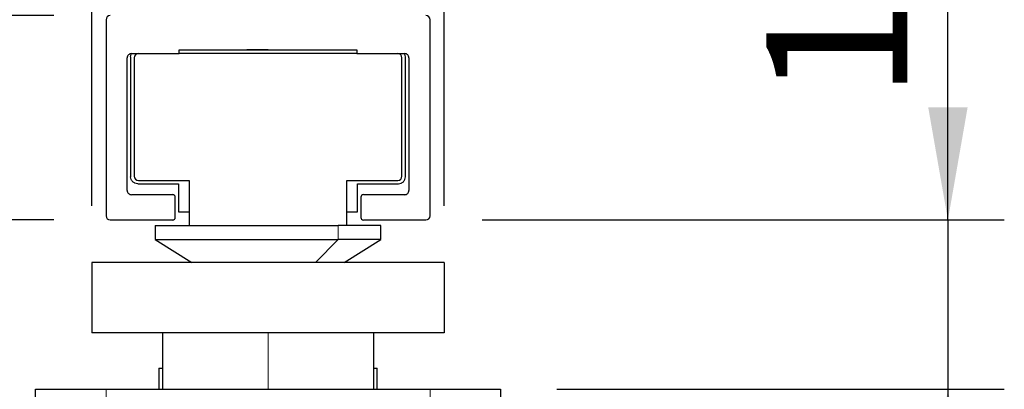
# Model space of a CAD drawing. Units: millimetres. Extents: x 5 to 296, y 3 to 205.
# Drawn here: x 255 to 273, y 103 to 110 of the extents above; entities that cross this region are included whole.
import ezdxf

# ---------------------------------------------------------------- set-up
doc = ezdxf.new("R2010")
doc.units = ezdxf.units.MM
doc.layers.add('COTAS', color=8, linetype='Continuous')
doc.styles.add('SLDTEXTSTYLE0', font='TXT', dxfattribs={"width": 0.7})
doc.dimstyles.new('SLDDIMSTYLE0', dxfattribs={"dimtxt": 2.5, "dimasz": 2, "dimexe": 0, "dimexo": 0.0625, "dimtad": 1, "dimdec": 1, "dimlfac": 4, "dimrnd": 1e-09, "dimzin": 12, "dimdsep": 46, "dimtxsty": 'SLDTEXTSTYLE0', "dimsah": 1, "dimcen": 0.09, "dimadec": 0, "dimazin": 3, "dimtfac": 1, "dimtdec": 1, "dimtmove": 0, "dimatfit": 0, "dimfxl": 1, "dimfrac": 2, "dimtolj": 1, "dimtzin": 12, "dimarcsym": 0})
doc.dimstyles.new('SLDDIMSTYLE1', dxfattribs={"dimtxt": 2.5, "dimasz": 2, "dimexe": 0, "dimexo": 0.0625, "dimtad": 1, "dimdec": 1, "dimlfac": 4, "dimrnd": 1e-09, "dimzin": 12, "dimdsep": 46, "dimtxsty": 'SLDTEXTSTYLE0', "dimsah": 1, "dimcen": 0.09, "dimadec": 0, "dimazin": 3, "dimtfac": 1, "dimtdec": 1, "dimtofl": 0, "dimtmove": 0, "dimatfit": 3, "dimfxl": 1, "dimfrac": 2, "dimtolj": 1, "dimtzin": 12, "dimarcsym": 0})

# ---------------------------------------------------------------- blocks, each defined once
blk = doc.blocks.new('_D_12')
at = {"layer": 'COTAS'}
for p, q in [((256.635, 106.242), (256.635, 128.255)), ((262.885, 106.242), (262.885, 128.255)), ((256.635, 127.255), (262.885, 127.255))]:
    blk.add_line(p, q, dxfattribs=at)
for points in [[(256.635, 127.255), (258.635, 126.905), (258.635, 127.605)], [(262.885, 127.255), (260.885, 127.605), (260.885, 126.905)]]:
    blk.add_solid(points, dxfattribs=at)
at = {"layer": 'COTAS', "insert": (257.954, 130.477), "char_height": 2.5, "attachment_point": 1, "style": 'SLDTEXTSTYLE0'}
blk.add_mtext('25', dxfattribs=at)
blk = doc.blocks.new('_D_13')
at = {"layer": 'COTAS'}
for p, q in [((247.945, 109.618), (247.945, 119.131)), ((255.96, 109.618), (246.945, 109.618)), ((247.945, 109.618), (247.945, 105.993)), ((255.96, 105.993), (246.945, 105.993)), ((247.945, 105.993), (247.945, 102.993))]:
    blk.add_line(p, q, dxfattribs=at)
for points in [[(247.945, 109.618), (248.295, 111.618), (247.595, 111.618)], [(247.945, 105.993), (247.595, 103.993), (248.295, 103.993)]]:
    blk.add_solid(points, dxfattribs=at)
at = {"layer": 'COTAS', "insert": (244.722, 113.027), "char_height": 2.5, "attachment_point": 1, "rotation": 90, "style": 'SLDTEXTSTYLE0'}
blk.add_mtext('14,5', dxfattribs=at)
blk = doc.blocks.new('_D_14')
at = {"layer": 'COTAS'}
for p, q in [((271.822, 105.993), (271.822, 111.74)), ((263.56, 105.993), (272.822, 105.993)), ((271.822, 105.993), (271.822, 102.992)), ((264.885, 102.992), (272.822, 102.992)), ((271.822, 102.992), (271.822, 99.992))]:
    blk.add_line(p, q, dxfattribs=at)
for points in [[(271.822, 105.993), (272.172, 107.993), (271.472, 107.993)], [(271.822, 102.992), (271.472, 100.992), (272.172, 100.992)]]:
    blk.add_solid(points, dxfattribs=at)
at = {"layer": 'COTAS', "insert": (268.6, 108.129), "char_height": 2.5, "attachment_point": 1, "rotation": 90, "style": 'SLDTEXTSTYLE0'}
blk.add_mtext('12', dxfattribs=at)

msp = doc.modelspace()

# ---------------------------------------------------------------- linework, layer by layer
at = {"color": 7, "linetype": 'Continuous', "lineweight": 25}
for p, q in [((256.885, 109.543), (256.885, 106.068)), ((262.635, 106.068), (262.635, 109.543)), ((258.181, 109.01), (261.338, 109.01)), ((258.181, 108.942), (258.181, 109.01)), ((259.76, 109.01), (259.385, 109.01)), ((260.12, 109.01), (260.135, 109.01)), ((261.338, 109.01), (261.338, 108.942)), ((257.26, 106.517), (257.26, 108.867)), ((257.322, 108.885), (257.322, 106.76)), ((257.335, 108.942), (258.181, 108.942)), ((257.385, 108.867), (257.385, 106.767)), ((261.338, 108.942), (258.181, 108.942)), ((261.338, 108.942), (262.185, 108.942)), ((262.135, 106.767), (262.135, 108.867)), ((262.197, 106.76), (262.197, 108.885)), ((262.26, 108.867), (262.26, 106.517)), ((257.447, 106.635), (258.172, 106.635)), ((257.46, 106.692), (258.363, 106.692)), ((258.172, 106.635), (258.172, 106.135)), ((258.363, 106.692), (258.363, 105.895)), ((261.157, 106.692), (262.06, 106.692)), ((261.157, 105.895), (261.157, 106.692)), ((261.347, 106.635), (262.072, 106.635)), ((261.347, 106.135), (261.347, 106.635)), ((258.068, 106.442), (257.335, 106.442)), ((258.113, 106.038), (258.113, 106.397)), ((261.407, 106.397), (261.407, 106.038)), ((262.185, 106.442), (261.452, 106.442)), ((258.172, 106.135), (258.363, 106.135)), ((261.157, 106.135), (261.347, 106.135)), ((256.96, 105.993), (258.068, 105.993)), ((257.76, 105.895), (257.76, 105.645)), ((257.76, 105.895), (261.005, 105.895)), ((261.76, 105.895), (261.005, 105.895)), ((261.452, 105.993), (262.56, 105.993)), ((261.76, 105.645), (261.76, 105.895)), ((257.76, 105.645), (258.409, 105.242)), ((257.76, 105.645), (261.005, 105.645)), ((261.76, 105.645), (261.005, 105.645)), ((261.111, 105.242), (261.76, 105.645)), ((262.885, 105.242), (256.635, 105.242)), ((256.635, 105.242), (256.635, 103.992)), ((258.363, 105.271), (258.363, 105.242)), ((261.157, 105.242), (261.157, 105.271)), ((262.885, 105.242), (262.885, 103.992)), ((262.885, 103.992), (256.635, 103.992)), ((257.885, 103.992), (257.885, 102.992)), ((261.635, 102.992), (261.635, 103.992)), ((257.822, 103.367), (257.822, 102.992)), ((257.822, 103.367), (257.885, 103.367)), ((261.635, 103.367), (261.697, 103.367)), ((261.697, 102.992), (261.697, 103.367)), ((255.635, 101.992), (255.635, 102.992)), ((255.635, 102.992), (256.885, 102.992)), ((256.885, 102.992), (262.635, 102.992)), ((262.635, 102.992), (263.885, 102.992)), ((263.885, 102.992), (263.885, 101.992))]:
    msp.add_line(p, q, dxfattribs=at)
at = {"color": 8, "linetype": 'Continuous', "lineweight": 18}
for p, q in [((261.005, 105.895), (261.005, 105.645)), ((261.005, 105.645), (260.601, 105.242)), ((259.76, 102.992), (259.76, 103.992)), ((256.885, 102.992), (256.885, 101.992)), ((262.635, 102.992), (262.635, 101.992))]:
    msp.add_line(p, q, dxfattribs=at)
at = {"color": 7, "linetype": 'Continuous', "lineweight": 25}
for centre, radius, start, end in [((256.96, 109.543), 0.075, 90.0001, 179.9998), ((262.56, 109.543), 0.075, 0.0002, 89.9999), ((257.335, 108.867), 0.075, 89.9999, 180.0001), ((257.46, 108.867), 0.075, 90.0001, 179.9998), ((262.06, 108.867), 0.075, 0.0002, 89.9999), ((262.185, 108.867), 0.075, 359.9999, 90.0001), ((257.46, 106.767), 0.075, 180.0002, 269.9999), ((262.06, 106.767), 0.075, 270.0001, 359.9998), ((257.335, 106.517), 0.075, 179.9999, 270.0001), ((258.068, 106.397), 0.0451, 359.9999, 90.0001), ((261.452, 106.397), 0.0451, 89.9999, 180.0001), ((262.185, 106.517), 0.075, 269.9999, 0.0001), ((256.96, 106.068), 0.075, 180.0002, 269.9999), ((258.068, 106.038), 0.0451, 269.9997, 0.0002), ((261.452, 106.038), 0.0451, 179.9998, 270.0003), ((262.56, 106.068), 0.075, 270.0001, 359.9998)]:
    msp.add_arc(centre, radius, start, end, dxfattribs=at)
for points, knots in [([(257.322, 108.885), (257.323, 108.902), (257.324, 108.923), (257.336, 108.939), (257.338, 108.942)], [0, 0, 0, 0, 0.809917, 1, 1, 1, 1]), ([(262.197, 108.885), (262.197, 108.902), (262.196, 108.922), (262.184, 108.938), (262.182, 108.941)], [0, 0, 0, 0, 0.832283, 1, 1, 1, 1]), ([(257.447, 106.635), (257.431, 106.637), (257.398, 106.64), (257.357, 106.669), (257.328, 106.711), (257.324, 106.743), (257.322, 106.76)], [0, 0, 0, 0, 0.2499993, 0.4999999, 0.75, 1, 1, 1, 1]), ([(262.072, 106.635), (262.089, 106.637), (262.121, 106.64), (262.163, 106.669), (262.192, 106.711), (262.195, 106.743), (262.197, 106.76)], [0, 0, 0, 0, 0.2499993, 0.4999999, 0.75, 1, 1, 1, 1])]:
    msp.add_open_spline(points, degree=3, knots=knots, dxfattribs=at)

# ---------------------------------------------------------------- dimensions: what is measured, and where the dimension line sits
at = {"layer": 'COTAS'}
dim = msp.add_linear_dim(base=(262.885, 127.255), p1=(256.635, 105.242), p2=(262.885, 105.242), dimstyle='SLDDIMSTYLE1', dxfattribs=at)
dim.commit()
dim.dimension.update_dxf_attribs({"geometry": '_D_12', "text_midpoint": (259.76, 127.255), "dimtype": 160})
for base, p1, p2, picture, middle in [((247.945, 105.993), (256.96, 109.618), (256.96, 105.993), '_D_13', (247.945, 116.079)), ((271.822, 102.992), (262.56, 105.993), (263.885, 102.992), '_D_14', (271.822, 109.934))]:
    dim = msp.add_linear_dim(base=base, p1=p1, p2=p2, angle=90, dimstyle='SLDDIMSTYLE0', dxfattribs=at)
    dim.commit()
    dim.dimension.update_dxf_attribs({"geometry": picture, "text_midpoint": middle, "dimtype": 160})

doc.saveas('drawing.dxf')
